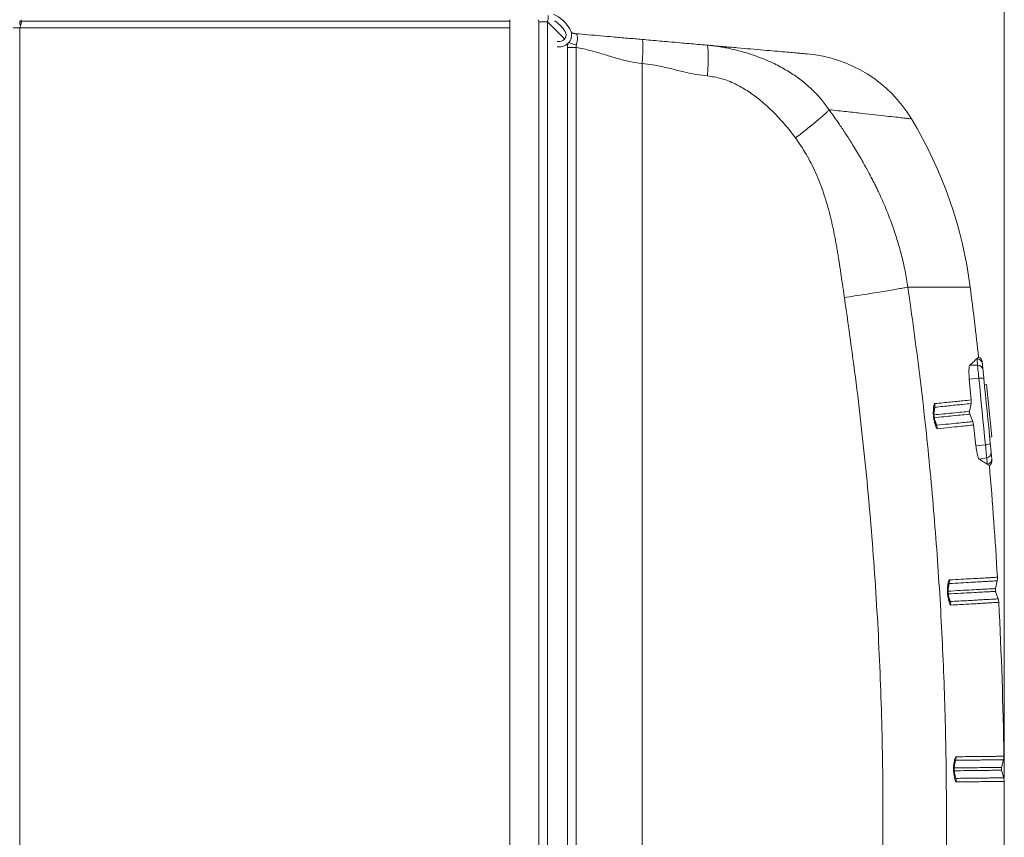
# Model space of a CAD drawing. Units: inches. Extents: x 0.73 to 10.54, y 0.32 to 8.12.
# Drawn here: x 1.43 to 2.73, y 4.26 to 5.34 of the extents above; entities that cross this region are included whole.
import ezdxf

# ---------------------------------------------------------------- set-up
doc = ezdxf.new("R2010")
doc.units = ezdxf.units.IN
doc.header["$MEASUREMENT"] = 0
doc.styles.add('SLDTEXTSTYLE0', font='TXT', dxfattribs={"width": 0.75})
doc.dimstyles.new('SLDDIMSTYLE0', dxfattribs={"dimtxt": 0.083333, "dimasz": 0.13, "dimexe": 0, "dimexo": 0.0625, "dimgap": 0.020833, "dimtad": 0, "dimtih": 1, "dimtoh": 1, "dimlfac": 14, "dimrnd": 1e-09, "dimzin": 12, "dimdsep": 46, "dimlunit": 5, "dimtxsty": 'SLDTEXTSTYLE0', "dimsah": 1, "dimcen": 0.09, "dimadec": 0, "dimazin": 3, "dimtfac": 1, "dimtofl": 0, "dimtmove": 0, "dimatfit": 3, "dimfxl": 1, "dimfrac": 2, "dimtolj": 1, "dimtzin": 12, "dimarcsym": 0})

# ---------------------------------------------------------------- blocks, each defined once
blk = doc.blocks.new('_D_13')
at = {"color": 7, "linetype": 'Continuous', "lineweight": 0}
for p, q in [((1.5661, 5.4896), (0.7772, 5.4896)), ((0.9022, 5.4896), (0.9022, 4.5023)), ((0.8697, 4.3985), (0.9558, 4.3985)), ((0.9022, 3.1493), (0.9022, 4.2776)), ((1.2963, 3.1493), (0.7772, 3.1493))]:
    blk.add_line(p, q, dxfattribs=at)
for points in [[(0.9022, 5.4896), (0.8822, 5.3596), (0.9222, 5.3596)], [(0.9022, 3.1493), (0.9222, 3.2793), (0.8822, 3.2793)]]:
    blk.add_solid(points, dxfattribs=at)
at = {"color": 7, "linetype": 'Continuous', "lineweight": 0, "attachment_point": 1, "style": 'SLDTEXTSTYLE0'}
for s, insert, char_height in [('3', (0.882, 4.4986, 0.1459), 0.0833), ('32', (0.7343, 4.4357, 0.1459), 0.08333), ('"', (0.9681, 4.4357, 0.1459), 0.0833), ('4', (0.882, 4.385, 0.1459), 0.0833)]:
    blk.add_mtext(s, dxfattribs=dict(at, insert=insert, char_height=char_height))
blk = doc.blocks.new('_D_14')
at = {"color": 7, "linetype": 'Continuous', "lineweight": 0}
for p, q in [((1.4205, 5.3793), (1.4205, 5.9005)), ((2.7277, 4.3412), (2.7277, 5.9005)), ((1.934, 5.7841), (2.0817, 5.7841)), ((1.4205, 5.7755), (1.7986, 5.7755)), ((2.7277, 5.7755), (2.1959, 5.7755))]:
    blk.add_line(p, q, dxfattribs=at)
for points in [[(1.4205, 5.7755), (1.5505, 5.7555), (1.5505, 5.7955)], [(2.7277, 5.7755), (2.5977, 5.7955), (2.5977, 5.7555)]]:
    blk.add_solid(points, dxfattribs=at)
at = {"color": 7, "linetype": 'Continuous', "lineweight": 0, "attachment_point": 1, "style": 'SLDTEXTSTYLE0'}
for s, insert, char_height in [('5', (1.977, 5.8841, 0.1459), 0.0833), ('18', (1.7986, 5.8212, 0.1459), 0.08333), ('"', (2.0939, 5.8212, 0.1459), 0.0833), ('16', (1.9463, 5.7706, 0.1459), 0.08333)]:
    blk.add_mtext(s, dxfattribs=dict(at, insert=insert, char_height=char_height))
blk = doc.blocks.new('_D_15')
at = {"color": 7, "linetype": 'Continuous', "lineweight": 0}
for p, q in [((1.3812, 5.3445), (1.0615, 5.3445)), ((1.1865, 5.3445), (1.1865, 4.3775)), ((1.154, 4.2738), (1.2401, 4.2738)), ((1.1865, 3.1494), (1.1865, 4.1528)), ((1.3812, 3.1494), (1.0615, 3.1494))]:
    blk.add_line(p, q, dxfattribs=at)
for points in [[(1.1865, 5.3445), (1.1665, 5.2145), (1.2065, 5.2145)], [(1.1865, 3.1494), (1.2065, 3.2794), (1.1665, 3.2794)]]:
    blk.add_solid(points, dxfattribs=at)
at = {"color": 7, "linetype": 'Continuous', "lineweight": 0, "attachment_point": 1, "style": 'SLDTEXTSTYLE0'}
for s, insert, char_height in [('3', (1.1663, 4.3738, 0.1459), 0.0833), ('30', (1.0186, 4.3109, 0.1459), 0.08333), ('"', (1.2524, 4.3109, 0.1459), 0.0833), ('4', (1.1663, 4.2603, 0.1459), 0.0833)]:
    blk.add_mtext(s, dxfattribs=dict(at, insert=insert, char_height=char_height))

msp = doc.modelspace()

# ---------------------------------------------------------------- linework, layer by layer
at = {"color": 7, "linetype": 'Continuous', "lineweight": 15}
for p, q in [((1.4322, 5.33803), (1.42917, 5.32932)), ((1.42917, 5.33375), (1.42917, 5.33803)), ((1.42917, 5.33803), (1.43124, 5.33803)), ((1.43124, 5.34018), (1.43124, 5.33589)), ((1.4322, 5.33803), (2.07553, 5.33803)), ((2.07553, 3.14933), (2.07553, 5.34018)), ((2.11363, 3.14933), (2.11363, 5.33736)), ((2.12522, 5.33736), (2.11363, 5.33736)), ((2.12522, 5.33736), (2.12522, 3.14933)), ((2.14788, 5.3147), (2.12522, 5.33736)), ((1.42046, 5.32932), (1.42917, 5.32932)), ((1.42917, 5.33375), (1.43071, 5.33375)), ((1.42917, 5.32932), (1.43071, 5.33375)), ((1.42917, 3.16453), (1.42917, 5.32932)), ((2.07553, 5.32932), (1.42917, 5.32932)), ((1.43146, 5.33589), (1.43124, 5.33589)), ((2.14133, 5.3116), (2.13793, 5.3116)), ((2.14133, 5.30446), (2.13793, 5.30446)), ((2.15155, 5.30363), (2.15208, 5.30914)), ((2.15155, 3.24285), (2.15155, 5.30363)), ((2.15155, 5.30363), (2.16314, 5.30363)), ((2.16314, 5.30363), (2.16314, 3.24285)), ((2.24999, 3.26863), (2.24999, 5.28252)), ((2.60044, 4.98768), (2.68266, 4.98768)), ((2.6822, 4.88452), (2.69242, 4.88464)), ((2.6815, 4.86639), (2.69411, 4.86747)), ((2.6815, 4.86639), (2.68396, 4.83882)), ((2.70437, 4.8591), (2.70152, 4.85882)), ((2.70437, 4.8591), (2.7112, 4.79005)), ((2.68376, 4.83409), (2.68198, 4.82388)), ((2.68376, 4.83409), (2.68396, 4.83882)), ((2.63506, 4.81726), (2.63504, 4.81746)), ((2.63594, 4.82923), (2.63505, 4.8234)), ((2.68235, 4.8202), (2.68613, 4.81044)), ((2.637, 4.80895), (2.63708, 4.80872)), ((2.68724, 4.80587), (2.68613, 4.81044)), ((2.68724, 4.80587), (2.69027, 4.77842)), ((2.69027, 4.77842), (2.70278, 4.77983)), ((2.7112, 4.79005), (2.70835, 4.78977)), ((2.69452, 4.76079), (2.70448, 4.76266)), ((2.71607, 4.59023), (2.71822, 4.60048)), ((2.71822, 4.60048), (2.71823, 4.6005)), ((2.65355, 4.58484), (2.65354, 4.58503)), ((2.71957, 4.57648), (2.71627, 4.58654)), ((2.65511, 4.57645), (2.65518, 4.57623)), ((2.72397, 4.35444), (2.72658, 4.36463)), ((2.66154, 4.35178), (2.66154, 4.35198)), ((2.72686, 4.3406), (2.72401, 4.35074)), ((2.66272, 4.34338), (2.66278, 4.34315))]:
    msp.add_line(p, q, dxfattribs=at)
at = {"color": 7, "linetype": 'Continuous', "lineweight": 15, "flags": 128}
for points in [[(2.69242, 4.88464), (2.69227, 4.88607), (2.69214, 4.8874), (2.69202, 4.88863), (2.69191, 4.88975), (2.69181, 4.89077), (2.69172, 4.89169), (2.69164, 4.8925), (2.69157, 4.89321)], [(2.69411, 4.86747), (2.69379, 4.87071), (2.69349, 4.87378), (2.69321, 4.87659), (2.69297, 4.87908), (2.69276, 4.88118), (2.69259, 4.88284), (2.69248, 4.884), (2.69242, 4.88464)], [(2.69876, 4.88678), (2.69883, 4.88607), (2.69891, 4.88526), (2.699, 4.88435), (2.6991, 4.88334), (2.69921, 4.88222), (2.69933, 4.881), (2.69946, 4.87967), (2.6996, 4.87824)], [(2.6996, 4.87824), (2.69964, 4.87783), (2.69972, 4.87707), (2.69982, 4.87598), (2.69996, 4.87461), (2.70012, 4.87298), (2.7003, 4.87114), (2.7005, 4.86913), (2.70071, 4.86701)], [(2.70278, 4.77983), (2.70171, 4.79073), (2.70062, 4.80167), (2.69954, 4.81265), (2.69845, 4.82365), (2.69736, 4.83465), (2.69628, 4.84563), (2.69519, 4.85657), (2.69411, 4.86747)], [(2.70071, 4.86701), (2.70176, 4.85639), (2.70282, 4.84572), (2.70388, 4.83501), (2.70494, 4.82429), (2.706, 4.81357), (2.70706, 4.80287), (2.70811, 4.79219), (2.70916, 4.78157)], [(2.6363, 4.81125), (2.6372, 4.8088), (2.63838, 4.80555)], [(2.70448, 4.76266), (2.70442, 4.7633), (2.7043, 4.76446), (2.70414, 4.76612), (2.70393, 4.76822), (2.70369, 4.77071), (2.70341, 4.77352), (2.7031, 4.77659), (2.70278, 4.77983)], [(2.70916, 4.78157), (2.70937, 4.77945), (2.70957, 4.77745), (2.70975, 4.7756), (2.70992, 4.77397), (2.71005, 4.7726), (2.71016, 4.77152), (2.71023, 4.77076), (2.71028, 4.77034)], [(2.71028, 4.77034), (2.71042, 4.76892), (2.71055, 4.7676), (2.71067, 4.76638), (2.71078, 4.76526), (2.71088, 4.76425), (2.71097, 4.76333), (2.71105, 4.76252), (2.71112, 4.76182)], [(2.70533, 4.7541), (2.70526, 4.75481), (2.70518, 4.75563), (2.70509, 4.75654), (2.70499, 4.75756), (2.70488, 4.75868), (2.70476, 4.75991), (2.70462, 4.76123), (2.70448, 4.76266)], [(2.65496, 4.59683), (2.65404, 4.59218), (2.65383, 4.59113)], [(2.65452, 4.57878), (2.65531, 4.57627), (2.65632, 4.57306)], [(2.66349, 4.36378), (2.66236, 4.35917), (2.66211, 4.35815)], [(2.66225, 4.34565), (2.66292, 4.34315), (2.66377, 4.33998)]]:
    msp.add_lwpolyline(points, dxfattribs=at)
at = {"color": 7, "linetype": 'Continuous', "lineweight": 15}
for centre, radius, start, end in [((2.11248, 5.30275), 0.04929, 30.99336, 65.26988), ((2.11248, 5.30275), 0.04214, 30.99336, 58.14728), ((2.14133, 5.32009), 0.01563, 270, 30.99336), ((2.14133, 5.32009), 0.00848, 270, 30.99336), ((2.16427, 5.33954), 0.01786, 244.54102, 265), ((2.16416, 5.33841), 0.017, 243.79999, 265.75834), ((2.17631, 5.37107), 0.06533, 249.30453, 258.53068), ((2.45231, 5.11716), 0.17857, 31.12072, 84.99953), ((2.11599, 4.91413), 0.57143, 7.39522, 31.11971), ((-2.68304, 4.29125), 5.41071, 6.41012, 7.39522), ((2.69165, 4.88607), 0.00714, 5.68238, 90.68765), ((2.69252, 4.87752), 0.00712, 5.80903, 90.8493), ((2.6914, 4.88862), 0.00714, 5.64849, 69.98802), ((2.69668, 4.85663), 0.01114, 68.78736, 103.31467), ((2.61752, 4.83204), 0.01863, 351.31419, 6.0172), ((2.63134, 4.82075), 0.00357, 0.25579, 41.85463), ((2.63468, 4.81441), 0.00307, 83.46654, 99.12379), ((2.63402, 4.82088), 0.00376, 273.20969, 285.9531), ((2.63226, 4.81342), 0.00338, 328.61434, 11.05316), ((2.62087, 4.79917), 0.01864, 5.66203, 20.01571), ((2.70318, 4.79097), 0.01114, 267.98566, 302.5121), ((2.70319, 4.76966), 0.00712, 280.45087, 5.49133), ((2.70402, 4.76112), 0.00714, 280.61124, 5.6178), ((2.70426, 4.75856), 0.00714, 301.28701, 5.65232), ((-2.68304, 4.29125), 5.41071, 3.32557, 4.88987), ((2.63669, 4.60045), 0.01862, 348.79516, 3.43002), ((2.70073, 4.60409), 0.01786, 348.15, 3.32557), ((2.65306, 4.58215), 0.00292, 80.54925, 96.70145), ((2.65272, 4.58799), 0.00327, 270.21981, 284.64856), ((2.65005, 4.58848), 0.00351, 357.75714, 39.26162), ((2.72306, 4.58876), 0.00714, 168.15, 198.15), ((2.65057, 4.58107), 0.00341, 326.58728, 8.57287), ((2.63857, 4.56746), 0.01862, 3.07682, 17.5215), ((2.70255, 4.57108), 0.01786, 2.97443, 18.15), ((-2.68304, 4.29125), 5.41071, 0.82557, 2.97443), ((2.6454, 4.3682), 0.01862, 346.2864, 0.84668), ((2.70925, 4.36895), 0.01786, 345.65, 0.82557), ((2.66094, 4.34893), 0.00311, 78.87954, 93.93247), ((2.66087, 4.35493), 0.00322, 267.56225, 282.09727), ((2.65825, 4.35557), 0.00347, 355.24437, 36.82708), ((2.73089, 4.35267), 0.00714, 165.65, 195.65), ((2.65836, 4.34813), 0.00345, 324.3832, 6.09062), ((2.64579, 4.33516), 0.01862, 0.4945, 15.01883), ((2.70963, 4.3359), 0.01786, 0.47443, 15.65), ((-2.68304, 4.29125), 5.41071, 358.32558, 0.47442)]:
    msp.add_arc(centre, radius, start, end, dxfattribs=at)
for centre, major_axis, ratio, start_param, end_param in [((2.10518, 5.3416), (0.0075, -0.00693), 0.5585845, 0.4761602, 0.8503553), ((2.10363, 5.3416), (0.01834, 0.01485), 0.8923003, 5.3532272, 5.7274224)]:
    msp.add_ellipse(centre, major_axis=major_axis, ratio=ratio, start_param=start_param, end_param=end_param, dxfattribs=at)
for points, knots in [([(2.16272, 5.32175), (2.16272, 5.32175), (2.16272, 5.32177), (2.16258, 5.3217), (2.16283, 5.32151), (2.1629, 5.32146)], [0, 0, 0, 0, 0.0000523, 0.7375259, 1, 1, 1, 1]), ([(2.16272, 5.32175), (2.16818, 5.32127), (2.17918, 5.32031), (2.19533, 5.3189), (2.21241, 5.31741), (2.23048, 5.31582), (2.24352, 5.31468), (2.24999, 5.31412)], [0, 0, 0, 0, 0.185597, 0.3731802, 0.5615431, 0.7821483, 1, 1, 1, 1]), ([(2.1629, 5.32146), (2.16322, 5.32113), (2.16405, 5.32029), (2.16487, 5.31735), (2.1647, 5.31268), (2.16378, 5.30892), (2.16332, 5.30704)], [0, 0, 0, 0, 0.1750567, 0.4479447, 0.7237824, 1, 1, 1, 1]), ([(2.24999, 5.31412), (2.25015, 5.314), (2.25047, 5.31376), (2.25083, 5.31197), (2.25107, 5.30904), (2.25115, 5.30493), (2.25107, 5.2999), (2.25083, 5.29425), (2.25047, 5.28839), (2.25015, 5.28444), (2.24999, 5.28252)], [0, 0, 0, 0, 0.1165982, 0.2401115, 0.3687055, 0.5000003, 0.6312948, 0.7598889, 0.8834017, 1, 1, 1, 1]), ([(2.24999, 5.31412), (2.25391, 5.31377), (2.26187, 5.31308), (2.27364, 5.31205), (2.28651, 5.31092), (2.29918, 5.30981), (2.3119, 5.3087), (2.32348, 5.30769), (2.33132, 5.307), (2.3352, 5.30666)], [0, 0, 0, 0, 0.13582992, 0.27615486, 0.41353469, 0.59202341, 0.72737343, 0.86518316, 1, 1, 1, 1]), ([(2.16332, 5.30704), (2.16315, 5.30622), (2.16292, 5.30509), (2.16314, 5.30393), (2.16314, 5.30363), (2.16314, 5.30363)], [0, 0, 0, 0, 0.7327522, 0.9999508, 1, 1, 1, 1]), ([(2.24999, 5.28252), (2.24452, 5.28323), (2.23353, 5.28466), (2.21738, 5.28901), (2.20036, 5.29417), (2.18245, 5.29979), (2.16955, 5.30235), (2.16314, 5.30363)], [0, 0, 0, 0, 0.1847011, 0.3713523, 0.5595291, 0.7810227, 1, 1, 1, 1]), ([(2.3352, 5.30666), (2.33545, 5.30651), (2.33598, 5.30619), (2.33659, 5.30389), (2.33705, 5.30012), (2.3373, 5.29485), (2.33731, 5.28838), (2.33708, 5.28115), (2.33668, 5.27363), (2.33627, 5.26856), (2.33607, 5.2661)], [0, 0, 0, 0, 0.1166186, 0.2401354, 0.3687211, 0.4999997, 0.6312784, 0.7598643, 0.8833814, 1, 1, 1, 1]), ([(2.3352, 5.30666), (2.33809, 5.30638), (2.34409, 5.30579), (2.35293, 5.30449), (2.36166, 5.30292), (2.37058, 5.30101), (2.38021, 5.2986), (2.39054, 5.29558), (2.40107, 5.29203), (2.41151, 5.288), (2.42141, 5.28363), (2.43064, 5.27904), (2.43907, 5.27436), (2.44702, 5.26947), (2.45447, 5.26438), (2.46375, 5.25741), (2.47454, 5.24798), (2.48641, 5.2355), (2.49314, 5.2262), (2.49651, 5.22153)], [0, 0, 0, 0, 0.0459942, 0.0953738, 0.1412918, 0.187031, 0.2406861, 0.3000097, 0.359583, 0.4194807, 0.4801198, 0.5333002, 0.5847028, 0.6343422, 0.6822391, 0.7284239, 0.8186542, 0.9090484, 1, 1, 1, 1]), ([(2.3352, 5.30666), (2.34234, 5.30604), (2.35662, 5.30479), (2.37585, 5.30311), (2.39398, 5.30152), (2.4106, 5.30007), (2.42554, 5.29876), (2.43828, 5.29764), (2.44892, 5.29671), (2.45733, 5.29598), (2.46338, 5.29545), (2.46718, 5.29512), (2.46764, 5.29508), (2.46787, 5.29505)], [0, 0, 0, 0, 0.0841325, 0.1683017, 0.2524344, 0.3442324, 0.4361248, 0.5280177, 0.6198161, 0.7148099, 0.8099079, 0.905006, 1, 1, 1, 1]), ([(2.33607, 5.2661), (2.33143, 5.26663), (2.32232, 5.26769), (2.30801, 5.2707), (2.29305, 5.27431), (2.27809, 5.27791), (2.26377, 5.28093), (2.25464, 5.28198), (2.24999, 5.28252)], [0, 0, 0, 0, 0.159717, 0.3140527, 0.4999964, 0.6860171, 0.8402821, 1, 1, 1, 1]), ([(2.45225, 5.18442), (2.44993, 5.18746), (2.44529, 5.19355), (2.43789, 5.20238), (2.42998, 5.2112), (2.42164, 5.21979), (2.41299, 5.22792), (2.40458, 5.23505), (2.39644, 5.24125), (2.38858, 5.24663), (2.38073, 5.25138), (2.36954, 5.25723), (2.35486, 5.26329), (2.34217, 5.26519), (2.33607, 5.2661)], [0, 0, 0, 0, 0.07851606, 0.15729317, 0.23643658, 0.32181115, 0.40308202, 0.48043867, 0.5482398, 0.61343072, 0.6761978, 0.73675191, 0.87342306, 1, 1, 1, 1]), ([(2.49651, 5.22153), (2.49574, 5.22067), (2.49417, 5.21892), (2.49053, 5.21541), (2.48591, 5.21125), (2.48034, 5.20647), (2.47398, 5.20124), (2.46704, 5.19571), (2.45977, 5.19007), (2.45473, 5.18628), (2.45225, 5.18442)], [0, 0, 0, 0, 0.1206168, 0.2449137, 0.3717915, 0.4999996, 0.6282083, 0.7550857, 0.8793831, 1, 1, 1, 1]), ([(2.49651, 5.22153), (2.49867, 5.21852), (2.50335, 5.21198), (2.51074, 5.20132), (2.51898, 5.18898), (2.52825, 5.17446), (2.5362, 5.16127), (2.54219, 5.15081), (2.54542, 5.14502), (2.5484, 5.13956), (2.55129, 5.13412), (2.55446, 5.12798), (2.55722, 5.12248), (2.55978, 5.11724), (2.5647, 5.1069), (2.57145, 5.09165), (2.57925, 5.07162), (2.58615, 5.05133), (2.59206, 5.03052), (2.59704, 5.00899), (2.59932, 4.99469), (2.60044, 4.98768)], [0, 0, 0, 0, 0.0427108, 0.0926756, 0.1499143, 0.2144452, 0.2926696, 0.3291524, 0.3549664, 0.3701049, 0.4017494, 0.4269063, 0.4508417, 0.4735552, 0.4950463, 0.5847104, 0.6681119, 0.7453161, 0.8334862, 0.9183006, 1, 1, 1, 1]), ([(2.60518, 5.20945), (2.60493, 5.20948), (2.60443, 5.20954), (2.60038, 5.20999), (2.59393, 5.2107), (2.58472, 5.21173), (2.57272, 5.21306), (2.55785, 5.21471), (2.54024, 5.21667), (2.52009, 5.21891), (2.50439, 5.22065), (2.49651, 5.22153)], [0, 0, 0, 0, 0.1081529, 0.2170962, 0.3260393, 0.4348672, 0.5476163, 0.6604944, 0.7733719, 0.8861203, 1, 1, 1, 1]), ([(2.51681, 4.97389), (2.51667, 4.97481), (2.51629, 4.97742), (2.51555, 4.98247), (2.51447, 4.98983), (2.51325, 4.99821), (2.51205, 5.00643), (2.51101, 5.01345), (2.51007, 5.01961), (2.50915, 5.02551), (2.50815, 5.03169), (2.50697, 5.03868), (2.50563, 5.04619), (2.50418, 5.05386), (2.5027, 5.06123), (2.50119, 5.0683), (2.49965, 5.07507), (2.49614, 5.08954), (2.48995, 5.11094), (2.47941, 5.13811), (2.46722, 5.16274), (2.45715, 5.17732), (2.45225, 5.18442)], [0, 0, 0, 0, 0.0126356, 0.035426, 0.0687869, 0.1127183, 0.1495042, 0.1805852, 0.2083386, 0.2333447, 0.2610533, 0.2925362, 0.3288322, 0.3638456, 0.3975805, 0.4300418, 0.4612346, 0.491165, 0.6305174, 0.7609821, 0.8836903, 1, 1, 1, 1]), ([(2.60044, 4.98768), (2.59875, 4.98733), (2.59534, 4.98663), (2.588, 4.98529), (2.57905, 4.98372), (2.56849, 4.98195), (2.55664, 4.98002), (2.54385, 4.978), (2.53053, 4.97595), (2.52134, 4.97457), (2.51681, 4.97389)], [0, 0, 0, 0, 0.1210094, 0.2453757, 0.3720853, 0.5000001, 0.6279146, 0.7546246, 0.8789907, 1, 1, 1, 1]), ([(2.60044, 4.98768), (2.60575, 4.94977), (2.61642, 4.87361), (2.62898, 4.75842), (2.639, 4.64196), (2.64613, 4.5251), (2.65041, 4.40825), (2.6518, 4.29185), (2.65056, 4.17543), (2.64734, 4.09788), (2.64574, 4.0591)], [0, 0, 0, 0, 0.1233616, 0.2477965, 0.3733216, 0.499955, 0.6249704, 0.7499707, 0.8749743, 1, 1, 1, 1]), ([(2.56201, 4.0637), (2.5638, 4.10715), (2.56738, 4.19401), (2.56808, 4.32443), (2.56535, 4.45482), (2.55888, 4.58509), (2.54869, 4.71509), (2.53508, 4.84478), (2.5229, 4.93084), (2.51681, 4.97389)], [0, 0, 0, 0, 0.1428976, 0.2857068, 0.4285448, 0.5714679, 0.7142928, 0.8570978, 1, 1, 1, 1]), ([(2.6822, 4.88452), (2.68194, 4.88402), (2.6814, 4.88303), (2.68103, 4.87867), (2.68103, 4.87294), (2.68135, 4.86849), (2.6815, 4.86639)], [0, 0, 0, 0, 0.2536885, 0.51323999, 0.77126435, 1, 1, 1, 1]), ([(2.69157, 4.89321), (2.69046, 4.89218), (2.68824, 4.89011), (2.68421, 4.88638), (2.6822, 4.88452)], [0, 0, 0, 0, 0.4994707, 1, 1, 1, 1]), ([(2.69384, 4.89532), (2.69375, 4.89524), (2.69356, 4.89506), (2.69223, 4.89383), (2.69157, 4.89321)], [0, 0, 0, 0, 0.4986436, 1, 1, 1, 1]), ([(2.69851, 4.88927), (2.69852, 4.88915), (2.69855, 4.8889), (2.69868, 4.8875), (2.69876, 4.88678)], [0, 0, 0, 0, 0.48357137, 1, 1, 1, 1]), ([(2.634, 4.82313), (2.63411, 4.8255), (2.63427, 4.82881), (2.63489, 4.83225), (2.63543, 4.83374), (2.63589, 4.83393), (2.63605, 4.834)], [0, 0, 0, 0, 0.498244, 0.6946884, 0.8937687, 1, 1, 1, 1]), ([(2.68376, 4.83409), (2.6803, 4.83375), (2.67481, 4.83322), (2.66514, 4.83225), (2.65643, 4.83136), (2.64679, 4.83035), (2.63955, 4.8296), (2.63594, 4.82923)], [0, 0, 0, 0, 0.3000481, 0.4747942, 0.6495403, 0.8247702, 1, 1, 1, 1]), ([(2.63605, 4.834), (2.63966, 4.83436), (2.64688, 4.8351), (2.65652, 4.83611), (2.66524, 4.83699), (2.67497, 4.83796), (2.68047, 4.83849), (2.68396, 4.83882)], [0, 0, 0, 0, 0.1744384, 0.3488765, 0.5237976, 0.6987188, 1, 1, 1, 1]), ([(2.63419, 4.81744), (2.63416, 4.81786), (2.63398, 4.8198), (2.63399, 4.82167), (2.634, 4.82313)], [0, 0, 0, 0, 0.2146071, 1, 1, 1, 1]), ([(2.63423, 4.81713), (2.63422, 4.81718), (2.63421, 4.81728), (2.6342, 4.81739), (2.63419, 4.81744)], [0, 0, 0, 0, 0.5020102, 1, 1, 1, 1]), ([(2.68198, 4.82388), (2.67877, 4.82356), (2.67234, 4.82292), (2.66045, 4.82175), (2.64786, 4.8205), (2.63888, 4.81961), (2.6344, 4.81917)], [0, 0, 0, 0, 0.2795526, 0.5596821, 0.7799113, 1, 1, 1, 1]), ([(2.68235, 4.8202), (2.67914, 4.81988), (2.67271, 4.81925), (2.66081, 4.81807), (2.64823, 4.81682), (2.63925, 4.81594), (2.63476, 4.81549)], [0, 0, 0, 0, 0.2795525, 0.5596822, 0.7799112, 1, 1, 1, 1]), ([(2.63505, 4.81746), (2.63501, 4.81778), (2.63491, 4.8187), (2.63488, 4.82008), (2.63492, 4.82102), (2.63493, 4.82148)], [0, 0, 0, 0, 0.2195145, 0.6255649, 1, 1, 1, 1]), ([(2.63491, 4.82073), (2.63493, 4.82126), (2.63497, 4.82262), (2.63509, 4.82426), (2.63522, 4.82549), (2.63526, 4.8258), (2.63528, 4.82589)], [0, 0, 0, 0, 0.2589699, 0.6662217, 0.9032023, 1, 1, 1, 1]), ([(2.63594, 4.82923), (2.63593, 4.82923), (2.63592, 4.82922), (2.63589, 4.82916), (2.63581, 4.82893), (2.63558, 4.82784), (2.6354, 4.82677), (2.63528, 4.82591), (2.63528, 4.82589)], [0, 0, 0, 0, 0.0172351, 0.0396207, 0.0815292, 0.2651426, 0.9899119, 1, 1, 1, 1]), ([(2.68198, 4.82388), (2.68194, 4.82356), (2.68186, 4.82294), (2.6819, 4.82168), (2.68217, 4.82079), (2.68235, 4.8202)], [0, 0, 0, 0, 0.253801, 0.5076101, 1, 1, 1, 1]), ([(2.63515, 4.81166), (2.63485, 4.8131), (2.63448, 4.81488), (2.63427, 4.81677), (2.63423, 4.81713)], [0, 0, 0, 0, 0.8107869, 1, 1, 1, 1]), ([(2.63559, 4.81406), (2.63552, 4.81436), (2.63532, 4.81521), (2.63513, 4.81635), (2.63507, 4.81713), (2.63506, 4.81726)], [0, 0, 0, 0, 0.3153755, 0.8876313, 1, 1, 1, 1]), ([(2.63942, 4.80101), (2.63918, 4.80108), (2.63867, 4.80124), (2.63764, 4.80311), (2.63641, 4.80662), (2.6356, 4.80988), (2.63515, 4.81166)], [0, 0, 0, 0, 0.1404642, 0.3132145, 0.623853, 1, 1, 1, 1]), ([(2.63707, 4.80872), (2.63707, 4.80872), (2.63703, 4.80881), (2.63686, 4.80932), (2.6365, 4.81048), (2.63605, 4.81212), (2.63573, 4.8135), (2.63559, 4.81412)], [0, 0, 0, 0, 0.0113219, 0.1414307, 0.3508533, 0.7088752, 1, 1, 1, 1]), ([(2.63708, 4.80872), (2.63725, 4.80824), (2.63759, 4.8073), (2.63798, 4.8063), (2.63822, 4.80578), (2.63829, 4.80565), (2.63834, 4.80558), (2.63836, 4.80555), (2.63838, 4.80555), (2.63838, 4.80555)], [0, 0, 0, 0, 0.4317266, 0.8376486, 0.8907997, 0.9465586, 0.9689965, 0.9879311, 1, 1, 1, 1]), ([(2.63838, 4.80555), (2.64375, 4.80609), (2.65449, 4.80717), (2.66734, 4.80845), (2.67808, 4.80958), (2.68345, 4.81015), (2.68613, 4.81044)], [0, 0, 0, 0, 0.2634091, 0.5272304, 0.7634666, 1, 1, 1, 1]), ([(2.68724, 4.80587), (2.68456, 4.80558), (2.67918, 4.80501), (2.66842, 4.80389), (2.65554, 4.80261), (2.64479, 4.80154), (2.63942, 4.80101)], [0, 0, 0, 0, 0.2366976, 0.4736953, 0.736642, 1, 1, 1, 1]), ([(2.69027, 4.77842), (2.69047, 4.77681), (2.69096, 4.77288), (2.69197, 4.76741), (2.69317, 4.76295), (2.69403, 4.76117), (2.69445, 4.76085), (2.69452, 4.76079)], [0, 0, 0, 0, 0.1772661, 0.4306217, 0.68537, 0.9426402, 1, 1, 1, 1]), ([(2.69452, 4.76079), (2.69684, 4.75936), (2.70148, 4.7565), (2.70404, 4.7549), (2.70533, 4.7541)], [0, 0, 0, 0, 0.4994785, 1, 1, 1, 1]), ([(2.70533, 4.7541), (2.70605, 4.75365), (2.7075, 4.75276), (2.70819, 4.75232), (2.70797, 4.75246), (2.70797, 4.75246)], [0, 0, 0, 0, 0.4986436, 0.9972869, 1, 1, 1, 1]), ([(2.71112, 4.76182), (2.71118, 4.7612), (2.7113, 4.75997), (2.71139, 4.75907), (2.71137, 4.7593), (2.71137, 4.75932)], [0, 0, 0, 0, 0.47931208, 0.95883187, 1, 1, 1, 1]), ([(2.65277, 4.59071), (2.65299, 4.59311), (2.6533, 4.59644), (2.65407, 4.59988), (2.65467, 4.60133), (2.65512, 4.6015), (2.65528, 4.60156)], [0, 0, 0, 0, 0.5031445, 0.6975831, 0.8946221, 1, 1, 1, 1]), ([(2.65496, 4.59683), (2.65495, 4.59683), (2.65494, 4.59682), (2.65491, 4.59677), (2.65482, 4.59654), (2.65455, 4.59548), (2.65433, 4.59444), (2.65417, 4.59359), (2.65417, 4.59357)], [0, 0, 0, 0, 0.0173434, 0.0398329, 0.0818041, 0.2647759, 0.9870102, 1, 1, 1, 1]), ([(2.71821, 4.60042), (2.71804, 4.60041), (2.71769, 4.6004), (2.71492, 4.60025), (2.71048, 4.59996), (2.704, 4.59958), (2.69529, 4.59914), (2.68408, 4.59853), (2.67087, 4.59776), (2.66027, 4.59714), (2.65496, 4.59683)], [0, 0, 0, 0, 0.1181888, 0.2363775, 0.3551497, 0.4739218, 0.6053412, 0.7369599, 0.8683803, 1, 1, 1, 1]), ([(2.65528, 4.60156), (2.66058, 4.60187), (2.67119, 4.60248), (2.6844, 4.60325), (2.69562, 4.60385), (2.70432, 4.60428), (2.7108, 4.60466), (2.71524, 4.60496), (2.71804, 4.60511), (2.71838, 4.60512), (2.71856, 4.60512)], [0, 0, 0, 0, 0.131421, 0.2630413, 0.3944625, 0.526083, 0.6442706, 0.7624582, 0.8812291, 1, 1, 1, 1]), ([(2.65272, 4.58505), (2.6527, 4.58545), (2.65261, 4.58739), (2.6527, 4.58924), (2.65277, 4.59071)], [0, 0, 0, 0, 0.2077328, 1, 1, 1, 1]), ([(2.65274, 4.58472), (2.65273, 4.58478), (2.65273, 4.58489), (2.65272, 4.585), (2.65272, 4.58505)], [0, 0, 0, 0, 0.50093812, 1, 1, 1, 1]), ([(2.65341, 4.57919), (2.65318, 4.58065), (2.65289, 4.58245), (2.65276, 4.58435), (2.65274, 4.58472)], [0, 0, 0, 0, 0.806125, 1, 1, 1, 1]), ([(2.71607, 4.59023), (2.71583, 4.59022), (2.71534, 4.59019), (2.71144, 4.58998), (2.70525, 4.58964), (2.69641, 4.58915), (2.68481, 4.58851), (2.67056, 4.58773), (2.65883, 4.58708), (2.65296, 4.58676)], [0, 0, 0, 0, 0.1407299, 0.2812521, 0.421034, 0.5605116, 0.7068952, 0.8534764, 1, 1, 1, 1]), ([(2.71627, 4.58654), (2.71603, 4.58653), (2.71554, 4.5865), (2.71164, 4.58628), (2.70545, 4.58594), (2.69662, 4.58546), (2.68502, 4.58482), (2.67076, 4.58403), (2.65903, 4.58339), (2.65317, 4.58307)], [0, 0, 0, 0, 0.1407299, 0.2812521, 0.421034, 0.5605116, 0.7068952, 0.8534764, 1, 1, 1, 1]), ([(2.65356, 4.58503), (2.65354, 4.58535), (2.65348, 4.58627), (2.6535, 4.58765), (2.65358, 4.5886), (2.65362, 4.58906)], [0, 0, 0, 0, 0.21469673, 0.62649224, 1, 1, 1, 1]), ([(2.65395, 4.58157), (2.6539, 4.58188), (2.65373, 4.58274), (2.65359, 4.5839), (2.65357, 4.58469), (2.65356, 4.58483)], [0, 0, 0, 0, 0.314621, 0.885334, 1, 1, 1, 1]), ([(2.65357, 4.58831), (2.65361, 4.58883), (2.65371, 4.5902), (2.65389, 4.59186), (2.65408, 4.59314), (2.65415, 4.59347), (2.65417, 4.59357)], [0, 0, 0, 0, 0.2516753, 0.655402, 0.8956592, 1, 1, 1, 1]), ([(2.65716, 4.56846), (2.65693, 4.56854), (2.65643, 4.56873), (2.65549, 4.57065), (2.65443, 4.57418), (2.65377, 4.57743), (2.65341, 4.57919)], [0, 0, 0, 0, 0.1418015, 0.3163226, 0.6300221, 1, 1, 1, 1]), ([(2.65517, 4.57623), (2.65515, 4.5763), (2.65508, 4.57652), (2.65485, 4.57737), (2.65445, 4.57904), (2.65412, 4.58056), (2.65394, 4.58158), (2.65394, 4.5816)], [0, 0, 0, 0, 0.0800694, 0.2440786, 0.5271283, 0.9937692, 1, 1, 1, 1]), ([(2.65518, 4.57623), (2.65533, 4.57576), (2.65562, 4.57483), (2.65595, 4.57383), (2.65618, 4.5733), (2.65624, 4.57317), (2.65628, 4.57309), (2.65631, 4.57307), (2.65632, 4.57306), (2.65632, 4.57306)], [0, 0, 0, 0, 0.4191074, 0.83407, 0.8884918, 0.9455559, 0.9685164, 0.9878424, 1, 1, 1, 1]), ([(2.65632, 4.57306), (2.66023, 4.57328), (2.66804, 4.57372), (2.67833, 4.57427), (2.68758, 4.5748), (2.69561, 4.57527), (2.70247, 4.5757), (2.70817, 4.57604), (2.71274, 4.57628), (2.71642, 4.57645), (2.71901, 4.5766), (2.71935, 4.57663), (2.71952, 4.57665)], [0, 0, 0, 0, 0.09595097, 0.19190192, 0.28816339, 0.38442486, 0.47916538, 0.57390584, 0.6689456, 0.76398535, 0.88192082, 1, 1, 1, 1]), ([(2.72038, 4.57201), (2.72021, 4.57199), (2.71987, 4.57196), (2.71729, 4.57181), (2.71361, 4.57165), (2.70905, 4.57141), (2.70335, 4.57107), (2.69648, 4.57065), (2.68845, 4.57017), (2.67922, 4.56966), (2.66892, 4.56911), (2.66108, 4.56867), (2.65716, 4.56846)], [0, 0, 0, 0, 0.1179384, 0.2360205, 0.3307575, 0.4254945, 0.5205305, 0.6155666, 0.7115197, 0.8074727, 0.9037364, 1, 1, 1, 1]), ([(2.66103, 4.35765), (2.66136, 4.36008), (2.66181, 4.36343), (2.66274, 4.36685), (2.66339, 4.36827), (2.66385, 4.36842), (2.66401, 4.36847)], [0, 0, 0, 0, 0.5077395, 0.7003064, 0.8954458, 1, 1, 1, 1]), ([(2.66349, 4.36378), (2.66348, 4.36378), (2.66346, 4.36378), (2.66343, 4.36372), (2.66333, 4.36351), (2.66302, 4.36247), (2.66275, 4.36145), (2.66256, 4.36061), (2.66256, 4.36058)], [0, 0, 0, 0, 0.0172869, 0.0396656, 0.0813107, 0.261998, 0.9752869, 1, 1, 1, 1]), ([(2.72655, 4.36452), (2.72643, 4.36453), (2.72619, 4.36453), (2.72421, 4.36452), (2.72104, 4.36445), (2.7166, 4.36437), (2.71094, 4.36432), (2.70408, 4.36427), (2.696, 4.3642), (2.68658, 4.3641), (2.67589, 4.36394), (2.66762, 4.36384), (2.66349, 4.36378)], [0, 0, 0, 0, 0.1000177, 0.2000353, 0.3004025, 0.4007698, 0.4994215, 0.5980733, 0.6970605, 0.7960478, 0.8979779, 1, 1, 1, 1]), ([(2.66401, 4.36847), (2.66815, 4.36853), (2.67642, 4.36863), (2.6871, 4.36878), (2.69651, 4.36889), (2.70459, 4.36896), (2.71147, 4.369), (2.71714, 4.36905), (2.72158, 4.36914), (2.72475, 4.36921), (2.72674, 4.36922), (2.72698, 4.36921), (2.72711, 4.36921)], [0, 0, 0, 0, 0.1019288, 0.2039497, 0.3026015, 0.4012534, 0.5002407, 0.599228, 0.6992462, 0.7992644, 0.8996322, 1, 1, 1, 1]), ([(2.66073, 4.35203), (2.66072, 4.35242), (2.66072, 4.35435), (2.66089, 4.35619), (2.66103, 4.35765)], [0, 0, 0, 0, 0.203426, 1, 1, 1, 1]), ([(2.66073, 4.35171), (2.66073, 4.35177), (2.66073, 4.35187), (2.66073, 4.35198), (2.66073, 4.35203)], [0, 0, 0, 0, 0.5002743, 1, 1, 1, 1]), ([(2.66116, 4.34612), (2.66099, 4.34758), (2.66078, 4.34941), (2.66074, 4.35133), (2.66073, 4.35171)], [0, 0, 0, 0, 0.7993904, 1, 1, 1, 1]), ([(2.72397, 4.35444), (2.72373, 4.35444), (2.72324, 4.35443), (2.71935, 4.35439), (2.71318, 4.35432), (2.70437, 4.35422), (2.6928, 4.35409), (2.67858, 4.35393), (2.66688, 4.35379), (2.66103, 4.35373)], [0, 0, 0, 0, 0.1407347, 0.2812621, 0.4210507, 0.560532, 0.7069118, 0.8534845, 1, 1, 1, 1]), ([(2.72401, 4.35074), (2.72377, 4.35074), (2.72328, 4.35073), (2.71939, 4.35069), (2.71322, 4.35062), (2.70441, 4.35052), (2.69284, 4.35039), (2.67862, 4.35023), (2.66692, 4.3501), (2.66107, 4.35003)], [0, 0, 0, 0, 0.1407347, 0.2812621, 0.4210507, 0.560532, 0.7069118, 0.8534845, 1, 1, 1, 1]), ([(2.66155, 4.35198), (2.66155, 4.35229), (2.66153, 4.35321), (2.6616, 4.35434), (2.66169, 4.35507), (2.66172, 4.35529)], [0, 0, 0, 0, 0.2599027, 0.7726447, 1, 1, 1, 1]), ([(2.6618, 4.34848), (2.66175, 4.34879), (2.66163, 4.34966), (2.66154, 4.35083), (2.66155, 4.35164), (2.66155, 4.35178)], [0, 0, 0, 0, 0.3134021, 0.8797765, 1, 1, 1, 1]), ([(2.66171, 4.35525), (2.66178, 4.35578), (2.66194, 4.35715), (2.6622, 4.35884), (2.66245, 4.36013), (2.66253, 4.36047), (2.66256, 4.36058)], [0, 0, 0, 0, 0.25166704, 0.6526129, 0.8937478, 1, 1, 1, 1]), ([(2.6644, 4.33532), (2.66418, 4.33541), (2.66368, 4.33562), (2.66283, 4.33759), (2.66194, 4.34115), (2.66143, 4.34439), (2.66116, 4.34612)], [0, 0, 0, 0, 0.1431095, 0.3193572, 0.6360605, 1, 1, 1, 1]), ([(2.66277, 4.34314), (2.66274, 4.34325), (2.66267, 4.34352), (2.66245, 4.3445), (2.66214, 4.34616), (2.66192, 4.34767), (2.66179, 4.34852)], [0, 0, 0, 0, 0.1046021, 0.2813415, 0.5911682, 1, 1, 1, 1]), ([(2.66278, 4.34315), (2.6629, 4.34269), (2.66314, 4.34176), (2.66343, 4.34077), (2.66363, 4.34023), (2.66368, 4.34009), (2.66373, 4.34002), (2.66375, 4.33999), (2.66376, 4.33999), (2.66377, 4.33998)], [0, 0, 0, 0, 0.4077758, 0.8308558, 0.8863983, 0.9446677, 0.9680913, 0.9877805, 1, 1, 1, 1]), ([(2.66377, 4.33998), (2.66791, 4.34003), (2.6762, 4.34012), (2.68702, 4.34021), (2.69665, 4.34033), (2.70491, 4.34045), (2.71184, 4.34057), (2.71745, 4.34064), (2.72179, 4.34066), (2.72473, 4.34067), (2.7265, 4.3407), (2.72672, 4.34071), (2.72682, 4.34072)], [0, 0, 0, 0, 0.1022156, 0.2044312, 0.3070198, 0.4096084, 0.510372, 0.6111355, 0.7122567, 0.8133779, 0.9066537, 1, 1, 1, 1]), ([(2.72748, 4.33605), (2.72738, 4.33604), (2.72717, 4.33603), (2.7254, 4.336), (2.72246, 4.33599), (2.71813, 4.33598), (2.71251, 4.3359), (2.70558, 4.33579), (2.69733, 4.33566), (2.68772, 4.33555), (2.67688, 4.33545), (2.66856, 4.33537), (2.6644, 4.33532)], [0, 0, 0, 0, 0.0932766, 0.1866238, 0.2873847, 0.3881457, 0.489264, 0.5903824, 0.6926002, 0.794818, 0.897409, 1, 1, 1, 1])]:
    msp.add_open_spline(points, degree=3, knots=knots, dxfattribs=at)

# ---------------------------------------------------------------- dimensions: what is measured, and where the dimension line sits
at = {"color": 7, "linetype": 'Continuous', "lineweight": 0}
for base, p1, p2, angle, picture, middle in [((2.72767, 5.77548), (1.42046, 5.32932), (2.72767, 4.29125), 0, '_D_14', (1.99726, 5.77548)), ((0.9022, 3.14933), (1.61615, 5.4896), (2.07553, 3.14933), 90, '_D_13', (0.9022, 4.38996)), ((1.18651, 5.34446), (1.43124, 3.14939), (1.43124, 5.34446), 90, '_D_15', (1.18651, 4.26518))]:
    dim = msp.add_linear_dim(base=base, p1=p1, p2=p2, angle=angle, dimstyle='SLDDIMSTYLE0', dxfattribs=at)
    dim.commit()
    dim.dimension.update_dxf_attribs({"geometry": picture, "text_midpoint": middle, "dimtype": 160})

doc.saveas('drawing.dxf')
